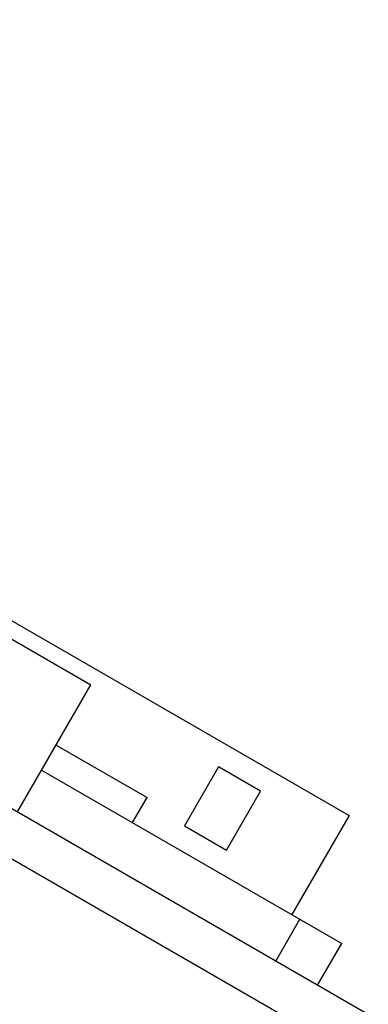
# Model space of a CAD drawing. Units: inches. Extents: x -91 to 127, y -37 to 100.
# Drawn here: x 114 to 115, y 24 to 26 of the extents above; entities that cross this region are included whole.
import ezdxf

# ---------------------------------------------------------------- set-up
doc = ezdxf.new("R2010")
doc.units = ezdxf.units.IN
doc.header["$LTSCALE"] = 1.87
doc.header["$MEASUREMENT"] = 0
doc.layers.get('0').update_dxf_attribs({"linetype": 'CONTINUOUS'})

msp = doc.modelspace()

# ---------------------------------------------------------------- linework, layer by layer
at = {"linetype": 'Continuous'}
for p, q in [((117.2517, 22.2184), (110.5695, 26.0764)), ((110.4165, 26.0354), (117.2927, 22.0654)), ((112.6755, 25.2993), (114.3128, 24.354)), ((114.0836, 24.5341), (114.9813, 24.0158)), ((114.1228, 24.0249), (114.3128, 24.354)), ((114.2228, 24.1981), (114.4583, 24.0621)), ((114.1853, 24.1332), (114.9621, 23.6847)), ((114.6436, 24.1415), (114.5554, 23.9888)), ((114.7519, 24.079), (114.6436, 24.1415)), ((114.6637, 23.9263), (114.7519, 24.079)), ((114.4208, 23.9972), (114.4583, 24.0621)), ((114.9813, 24.0158), (114.8331, 23.7592)), ((114.5554, 23.9888), (114.6637, 23.9263)), ((114.7914, 23.6389), (114.8539, 23.7472)), ((114.8996, 23.5764), (114.9621, 23.6847))]:
    msp.add_line(p, q, dxfattribs=at)

doc.saveas('drawing.dxf')
